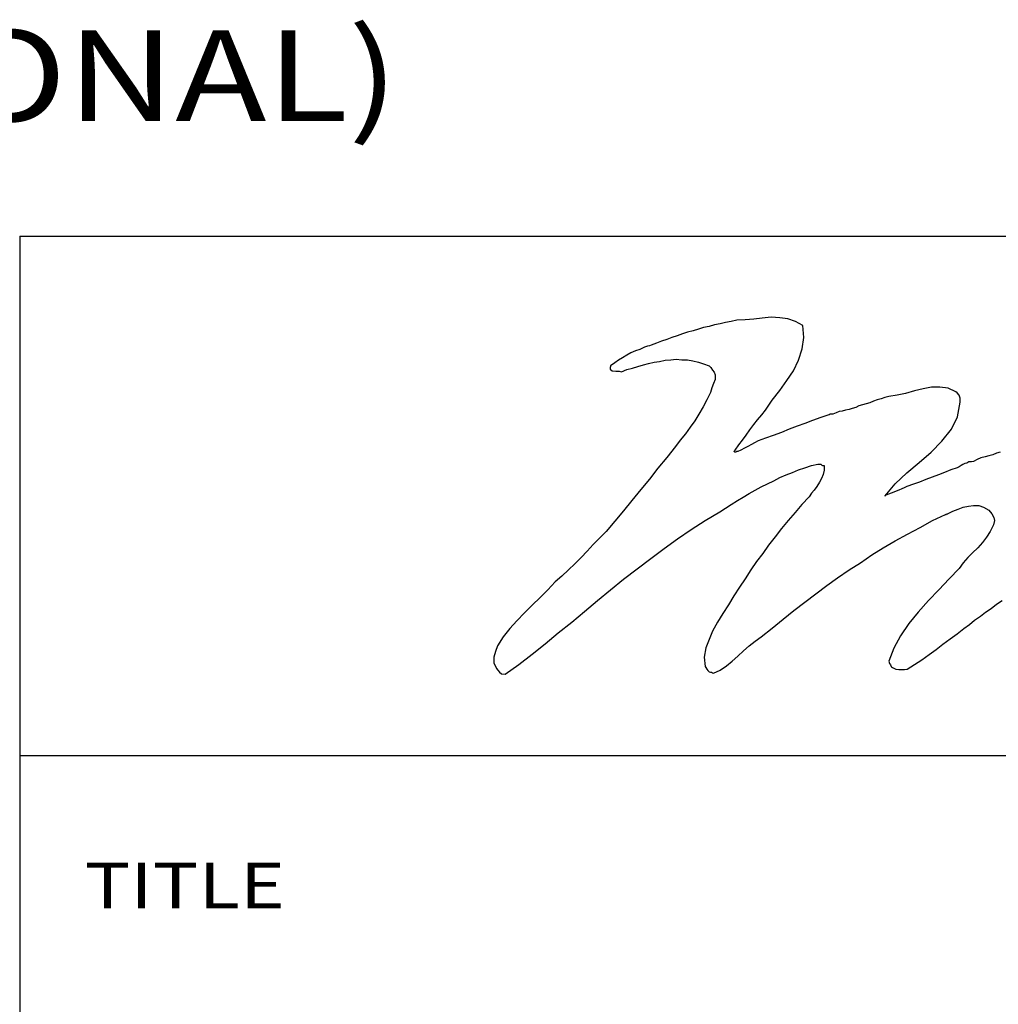
# Model space of a CAD drawing. Units: inches. Extents: x 5 to 265, y 8 to 171.
# Drawn here: x 224 to 236, y 20 to 32 of the extents above; entities that cross this region are included whole.
import ezdxf

# ---------------------------------------------------------------- set-up
doc = ezdxf.new("R2010")
doc.units = ezdxf.units.IN
doc.header["$LTSCALE"] = 14.96
doc.header["$MEASUREMENT"] = 0
doc.layers.get('0').update_dxf_attribs({"linetype": 'CONTINUOUS'})
doc.layers.add('09_ALL_DETAIL_ITEMS', color=7, linetype='CONTINUOUS')
doc.styles.get("Standard").update_dxf_attribs({"font": 'txt', "width": 0.8})

# ---------------------------------------------------------------- blocks, each defined once
blk = doc.blocks.new('SYMBOL_11_BL0', base_point=(244, 26.4))
at = {"color": 7, "linetype": 'Continuous'}
for p, q in [((232.628, 28.517), (232.557, 28.504)), ((232.692, 28.536), (232.628, 28.517)), ((232.762, 28.549), (232.692, 28.536)), ((232.832, 28.562), (232.762, 28.549)), ((232.935, 28.568), (232.832, 28.562)), ((233.043, 28.574), (232.935, 28.568)), ((233.146, 28.587), (233.043, 28.574)), ((233.254, 28.6), (233.146, 28.587)), ((233.363, 28.594), (233.254, 28.6)), ((233.459, 28.581), (233.363, 28.594)), ((233.555, 28.549), (233.459, 28.581)), ((233.645, 28.498), (233.555, 28.549)), ((232.161, 28.395), (232.097, 28.37)), ((232.225, 28.415), (232.161, 28.395)), ((232.295, 28.434), (232.225, 28.415)), ((232.359, 28.453), (232.295, 28.434)), ((232.423, 28.472), (232.359, 28.453)), ((232.493, 28.485), (232.423, 28.472)), ((232.557, 28.504), (232.493, 28.485)), ((233.657, 28.351), (233.645, 28.498)), ((231.841, 28.28), (231.777, 28.255)), ((231.905, 28.306), (231.841, 28.28)), ((231.969, 28.325), (231.905, 28.306)), ((232.033, 28.351), (231.969, 28.325)), ((232.097, 28.37), (232.033, 28.351)), ((233.638, 28.21), (233.657, 28.351)), ((231.528, 28.159), (231.476, 28.133)), ((231.585, 28.184), (231.528, 28.159)), ((231.636, 28.203), (231.585, 28.184)), ((231.694, 28.229), (231.636, 28.203)), ((231.707, 28.235), (231.694, 28.229)), ((231.732, 28.242), (231.707, 28.235)), ((231.758, 28.248), (231.732, 28.242)), ((231.777, 28.255), (231.758, 28.248)), ((233.593, 28.069), (233.638, 28.21)), ((231.329, 28.037), (231.278, 27.999)), ((231.374, 28.069), (231.329, 28.037)), ((231.425, 28.101), (231.374, 28.069)), ((231.476, 28.133), (231.425, 28.101)), ((231.681, 28.012), (231.745, 28.031)), ((231.745, 28.031), (231.815, 28.044)), ((231.815, 28.044), (231.879, 28.056)), ((231.879, 28.056), (231.95, 28.069)), ((231.95, 28.069), (232.02, 28.076)), ((232.02, 28.076), (232.084, 28.082)), ((232.084, 28.082), (232.154, 28.076)), ((232.154, 28.076), (232.225, 28.076)), ((232.225, 28.076), (232.289, 28.063)), ((232.289, 28.063), (232.359, 28.044)), ((232.359, 28.044), (232.423, 28.024)), ((233.529, 27.941), (233.593, 28.069)), ((231.278, 27.992), (231.272, 27.98)), ((231.272, 27.98), (231.272, 27.973)), ((231.272, 27.973), (231.272, 27.96)), ((231.272, 27.96), (231.297, 27.941)), ((231.278, 27.999), (231.278, 27.992)), ((231.297, 27.941), (231.342, 27.935)), ((231.342, 27.935), (231.381, 27.935)), ((231.381, 27.935), (231.413, 27.928)), ((231.413, 27.928), (231.476, 27.954)), ((231.476, 27.954), (231.547, 27.973)), ((231.547, 27.973), (231.611, 27.992)), ((231.611, 27.992), (231.681, 28.012)), ((232.423, 28.024), (232.493, 27.999)), ((232.493, 27.999), (232.513, 27.98)), ((232.513, 27.98), (232.532, 27.948)), ((232.532, 27.948), (232.551, 27.922)), ((232.551, 27.922), (232.564, 27.89)), ((233.446, 27.82), (233.529, 27.941)), ((232.564, 27.833), (232.545, 27.781)), ((232.564, 27.89), (232.564, 27.833)), ((233.363, 27.698), (233.446, 27.82)), ((232.506, 27.673), (232.461, 27.583)), ((232.525, 27.73), (232.506, 27.673)), ((232.545, 27.781), (232.525, 27.73)), ((233.267, 27.577), (233.363, 27.698)), ((235.02, 27.692), (234.911, 27.66)), ((235.128, 27.717), (235.02, 27.692)), ((235.231, 27.737), (235.128, 27.717)), ((235.333, 27.737), (235.231, 27.737)), ((235.435, 27.724), (235.333, 27.737)), ((235.531, 27.679), (235.435, 27.724)), ((235.544, 27.666), (235.531, 27.679)), ((235.57, 27.641), (235.544, 27.666)), ((232.461, 27.583), (232.417, 27.494)), ((233.184, 27.455), (233.267, 27.577)), ((234.47, 27.545), (234.425, 27.532)), ((234.514, 27.564), (234.47, 27.545)), ((234.559, 27.583), (234.514, 27.564)), ((234.61, 27.596), (234.559, 27.583)), ((234.655, 27.609), (234.61, 27.596)), ((234.706, 27.622), (234.655, 27.609)), ((234.808, 27.641), (234.706, 27.622)), ((234.911, 27.66), (234.808, 27.641)), ((235.55, 27.372), (235.582, 27.551)), ((235.582, 27.602), (235.57, 27.641)), ((235.582, 27.551), (235.582, 27.602)), ((232.417, 27.494), (232.365, 27.404)), ((233.139, 27.398), (233.184, 27.455)), ((234.054, 27.423), (234.015, 27.404)), ((234.092, 27.436), (234.054, 27.423)), ((234.131, 27.442), (234.092, 27.436)), ((234.169, 27.455), (234.131, 27.442)), ((234.214, 27.462), (234.169, 27.455)), ((234.252, 27.474), (234.214, 27.462)), ((234.297, 27.487), (234.252, 27.474)), ((234.335, 27.506), (234.297, 27.487)), ((234.38, 27.519), (234.335, 27.506)), ((234.425, 27.532), (234.38, 27.519)), ((232.314, 27.321), (232.257, 27.244)), ((232.365, 27.404), (232.314, 27.321)), ((233.043, 27.276), (233.088, 27.334)), ((233.088, 27.334), (233.139, 27.398)), ((233.766, 27.327), (233.67, 27.289)), ((233.868, 27.366), (233.766, 27.327)), ((233.964, 27.398), (233.868, 27.366)), ((233.971, 27.398), (233.964, 27.398)), ((233.983, 27.404), (233.971, 27.398)), ((233.996, 27.404), (233.983, 27.404)), ((234.015, 27.404), (233.996, 27.404)), ((235.474, 27.219), (235.55, 27.372)), ((232.257, 27.244), (232.199, 27.161)), ((232.947, 27.148), (232.992, 27.212)), ((232.992, 27.212), (233.043, 27.276)), ((233.382, 27.18), (233.28, 27.142)), ((233.478, 27.219), (233.382, 27.18)), ((233.574, 27.257), (233.478, 27.219)), ((233.67, 27.289), (233.574, 27.257)), ((235.358, 27.072), (235.474, 27.219)), ((232.135, 27.084), (232.078, 27.008)), ((232.199, 27.161), (232.135, 27.084)), ((232.858, 27.027), (232.903, 27.084)), ((232.903, 27.084), (232.947, 27.148)), ((233.095, 27.078), (233.05, 27.052)), ((233.139, 27.091), (233.095, 27.078)), ((233.184, 27.11), (233.139, 27.091)), ((233.28, 27.142), (233.184, 27.11)), ((235.224, 26.937), (235.358, 27.072)), ((232.078, 27.008), (231.969, 26.873)), ((232.794, 26.944), (232.8, 26.95)), ((232.807, 26.937), (232.794, 26.944)), ((232.8, 26.95), (232.807, 26.956)), ((232.807, 26.956), (232.813, 26.963)), ((232.82, 26.937), (232.807, 26.937)), ((232.813, 26.963), (232.858, 27.027)), ((232.832, 26.944), (232.82, 26.937)), ((232.845, 26.944), (232.832, 26.944)), ((232.883, 26.963), (232.845, 26.944)), ((232.928, 26.988), (232.883, 26.963)), ((232.967, 27.008), (232.928, 26.988)), ((233.011, 27.033), (232.967, 27.008)), ((233.05, 27.052), (233.011, 27.033)), ((235.077, 26.809), (235.224, 26.937)), ((236.075, 26.937), (236.03, 26.924)), ((231.969, 26.873), (231.86, 26.739)), ((235.691, 26.816), (235.665, 26.803)), ((235.723, 26.816), (235.691, 26.816)), ((235.749, 26.822), (235.723, 26.816)), ((235.793, 26.848), (235.749, 26.822)), ((235.838, 26.867), (235.793, 26.848)), ((235.889, 26.88), (235.838, 26.867)), ((235.934, 26.892), (235.889, 26.88)), ((235.985, 26.905), (235.934, 26.892)), ((236.03, 26.924), (235.985, 26.905)), ((231.86, 26.739), (231.758, 26.605)), ((233.517, 26.688), (233.593, 26.72)), ((233.593, 26.72), (233.67, 26.745)), ((233.67, 26.745), (233.753, 26.771)), ((233.753, 26.771), (233.83, 26.79)), ((233.83, 26.79), (233.843, 26.79)), ((233.843, 26.79), (233.856, 26.79)), ((233.856, 26.79), (233.868, 26.79)), ((233.868, 26.79), (233.881, 26.777)), ((233.881, 26.777), (233.888, 26.771)), ((233.888, 26.771), (233.894, 26.771)), ((233.894, 26.771), (233.907, 26.771)), ((233.907, 26.713), (233.894, 26.662)), ((233.907, 26.771), (233.907, 26.765)), ((233.907, 26.765), (233.907, 26.713)), ((234.924, 26.681), (235.077, 26.809)), ((235.467, 26.72), (235.39, 26.688)), ((235.544, 26.745), (235.467, 26.72)), ((235.57, 26.758), (235.544, 26.745)), ((235.595, 26.771), (235.57, 26.758)), ((235.614, 26.784), (235.595, 26.771)), ((235.64, 26.797), (235.614, 26.784)), ((235.665, 26.803), (235.64, 26.797)), ((231.758, 26.605), (231.649, 26.477)), ((233.21, 26.547), (233.286, 26.585)), ((233.286, 26.585), (233.363, 26.624)), ((233.363, 26.624), (233.44, 26.656)), ((233.44, 26.656), (233.517, 26.688)), ((233.875, 26.611), (233.849, 26.566)), ((233.894, 26.662), (233.875, 26.611)), ((234.783, 26.547), (234.924, 26.681)), ((235.16, 26.598), (235.083, 26.566)), ((235.237, 26.63), (235.16, 26.598)), ((235.314, 26.656), (235.237, 26.63)), ((235.39, 26.688), (235.314, 26.656)), ((231.649, 26.477), (231.54, 26.342)), ((232.986, 26.426), (233.056, 26.47)), ((233.056, 26.47), (233.133, 26.509)), ((233.133, 26.509), (233.21, 26.547)), ((233.785, 26.47), (233.753, 26.432)), ((233.817, 26.515), (233.785, 26.47)), ((233.849, 26.566), (233.817, 26.515)), ((234.661, 26.4), (234.783, 26.547)), ((234.796, 26.458), (234.764, 26.445)), ((234.828, 26.47), (234.796, 26.458)), ((234.866, 26.483), (234.828, 26.47)), ((234.892, 26.496), (234.866, 26.483)), ((234.924, 26.515), (234.892, 26.496)), ((235.007, 26.541), (234.924, 26.515)), ((235.083, 26.566), (235.007, 26.541)), ((231.54, 26.342), (231.438, 26.215)), ((232.762, 26.291), (232.839, 26.342)), ((232.839, 26.342), (232.909, 26.381)), ((232.909, 26.381), (232.986, 26.426)), ((233.721, 26.387), (233.632, 26.291)), ((233.753, 26.432), (233.721, 26.387)), ((234.668, 26.406), (234.661, 26.406)), ((234.661, 26.406), (234.661, 26.4)), ((234.661, 26.4), (234.661, 26.394)), ((234.661, 26.394), (234.661, 26.4)), ((234.7, 26.419), (234.668, 26.406)), ((234.732, 26.432), (234.7, 26.419)), ((234.764, 26.445), (234.732, 26.432)), ((231.438, 26.215), (231.329, 26.087)), ((232.621, 26.202), (232.692, 26.247)), ((232.692, 26.247), (232.762, 26.291)), ((233.632, 26.291), (233.549, 26.195)), ((235.435, 26.183), (235.493, 26.208)), ((235.493, 26.208), (235.557, 26.234)), ((235.557, 26.234), (235.621, 26.259)), ((235.621, 26.259), (235.685, 26.272)), ((235.685, 26.272), (235.749, 26.278)), ((235.749, 26.278), (235.813, 26.278)), ((235.813, 26.278), (235.87, 26.259)), ((235.87, 26.259), (235.934, 26.221)), ((235.934, 26.221), (235.972, 26.176)), ((231.329, 26.087), (231.221, 25.959)), ((232.27, 25.984), (232.442, 26.093)), ((232.442, 26.093), (232.621, 26.202)), ((233.465, 26.093), (233.382, 25.997)), ((233.549, 26.195), (233.465, 26.093)), ((235.09, 26.01), (235.243, 26.093)), ((235.243, 26.093), (235.403, 26.17)), ((235.403, 26.17), (235.41, 26.17)), ((235.41, 26.17), (235.416, 26.176)), ((235.416, 26.176), (235.429, 26.176)), ((235.429, 26.176), (235.435, 26.183)), ((235.972, 26.176), (235.998, 26.131)), ((236.004, 26.093), (235.992, 26.042)), ((235.998, 26.131), (236.004, 26.093)), ((232.103, 25.869), (232.27, 25.984)), ((233.382, 25.997), (233.306, 25.895)), ((234.936, 25.927), (235.09, 26.01)), ((235.992, 26.042), (235.953, 25.959)), ((231.144, 25.882), (231.061, 25.799)), ((231.221, 25.959), (231.144, 25.882)), ((231.937, 25.748), (232.103, 25.869)), ((233.306, 25.895), (233.222, 25.792)), ((234.636, 25.76), (234.783, 25.844)), ((234.783, 25.844), (234.936, 25.927)), ((235.908, 25.888), (235.857, 25.824)), ((235.953, 25.959), (235.908, 25.888)), ((231.061, 25.799), (230.99, 25.716)), ((231.771, 25.626), (231.937, 25.748)), ((233.222, 25.792), (233.152, 25.69)), ((234.495, 25.671), (234.636, 25.76)), ((235.8, 25.76), (235.736, 25.697)), ((235.857, 25.824), (235.8, 25.76)), ((230.914, 25.639), (230.837, 25.562)), ((230.99, 25.716), (230.914, 25.639)), ((231.604, 25.498), (231.771, 25.626)), ((233.152, 25.69), (233.075, 25.588)), ((234.354, 25.575), (234.495, 25.671)), ((235.678, 25.639), (235.621, 25.575)), ((235.736, 25.697), (235.678, 25.639)), ((230.76, 25.485), (230.677, 25.409)), ((230.837, 25.562), (230.76, 25.485)), ((231.438, 25.37), (231.604, 25.498)), ((233.005, 25.485), (232.935, 25.377)), ((233.075, 25.588), (233.005, 25.485)), ((234.073, 25.39), (234.214, 25.485)), ((234.214, 25.485), (234.354, 25.575)), ((235.57, 25.505), (235.448, 25.377)), ((235.621, 25.575), (235.57, 25.505)), ((230.677, 25.409), (230.594, 25.338)), ((231.278, 25.242), (231.438, 25.37)), ((232.935, 25.377), (232.864, 25.274)), ((233.939, 25.294), (234.073, 25.39)), ((235.448, 25.377), (235.32, 25.242)), ((230.504, 25.242), (230.408, 25.147)), ((230.594, 25.338), (230.504, 25.242)), ((231.118, 25.108), (231.278, 25.242)), ((232.864, 25.274), (232.794, 25.166)), ((233.804, 25.191), (233.939, 25.294)), ((235.32, 25.242), (235.192, 25.108)), ((230.408, 25.147), (230.313, 25.051)), ((232.794, 25.166), (232.73, 25.057)), ((233.67, 25.089), (233.804, 25.191)), ((230.313, 25.051), (230.217, 24.955)), ((230.958, 24.974), (231.118, 25.108)), ((232.73, 25.057), (232.66, 24.948)), ((233.536, 24.987), (233.67, 25.089)), ((235.192, 25.108), (235.064, 24.967)), ((235.896, 24.967), (235.966, 25.012)), ((235.966, 25.012), (236.03, 25.063)), ((236.03, 25.063), (236.1, 25.108)), ((230.217, 24.955), (230.121, 24.859)), ((230.799, 24.84), (230.958, 24.974)), ((232.66, 24.948), (232.596, 24.84)), ((233.267, 24.769), (233.401, 24.878)), ((233.401, 24.878), (233.536, 24.987)), ((235.064, 24.967), (234.949, 24.827)), ((235.761, 24.865), (235.832, 24.916)), ((235.832, 24.916), (235.896, 24.967)), ((230.038, 24.763), (229.954, 24.66)), ((230.121, 24.859), (230.038, 24.763)), ((230.632, 24.712), (230.799, 24.84)), ((232.596, 24.84), (232.532, 24.731)), ((233.133, 24.66), (233.267, 24.769)), ((234.949, 24.827), (234.847, 24.673)), ((235.544, 24.699), (235.627, 24.763)), ((235.627, 24.763), (235.697, 24.814)), ((235.697, 24.814), (235.761, 24.865)), ((229.954, 24.66), (229.884, 24.552)), ((230.472, 24.577), (230.632, 24.712)), ((232.532, 24.731), (232.493, 24.628)), ((233.056, 24.609), (233.133, 24.66)), ((234.847, 24.673), (234.764, 24.52)), ((235.371, 24.571), (235.461, 24.635)), ((235.461, 24.635), (235.544, 24.699)), ((229.884, 24.552), (229.858, 24.481)), ((230.313, 24.449), (230.472, 24.577)), ((232.449, 24.526), (232.429, 24.411)), ((232.493, 24.628), (232.449, 24.526)), ((232.915, 24.488), (232.986, 24.552)), ((232.986, 24.552), (233.056, 24.609)), ((234.764, 24.52), (234.706, 24.36)), ((235.288, 24.507), (235.371, 24.571)), ((229.858, 24.481), (229.839, 24.411)), ((229.839, 24.411), (229.839, 24.341)), ((230.146, 24.322), (230.313, 24.449)), ((232.429, 24.411), (232.442, 24.296)), ((232.775, 24.36), (232.845, 24.424)), ((232.845, 24.424), (232.915, 24.488)), ((235.109, 24.379), (235.199, 24.443)), ((235.199, 24.443), (235.288, 24.507)), ((229.839, 24.341), (229.871, 24.27)), ((229.871, 24.27), (229.89, 24.251)), ((229.98, 24.2), (230.146, 24.322)), ((232.442, 24.296), (232.449, 24.283)), ((232.449, 24.283), (232.461, 24.264)), ((232.628, 24.251), (232.704, 24.302)), ((232.704, 24.302), (232.775, 24.36)), ((234.706, 24.36), (234.713, 24.334)), ((234.713, 24.334), (234.725, 24.315)), ((234.725, 24.315), (234.732, 24.296)), ((234.732, 24.296), (234.738, 24.29)), ((234.738, 24.29), (234.751, 24.283)), ((234.751, 24.283), (234.764, 24.277)), ((234.764, 24.277), (234.776, 24.27)), ((234.776, 24.27), (234.789, 24.264)), ((234.93, 24.264), (235.02, 24.322)), ((235.02, 24.322), (235.109, 24.379)), ((229.89, 24.251), (229.91, 24.226)), ((229.91, 24.226), (229.935, 24.206)), ((229.935, 24.206), (229.98, 24.2)), ((232.461, 24.264), (232.474, 24.245)), ((232.474, 24.245), (232.493, 24.232)), ((232.493, 24.232), (232.506, 24.226)), ((232.506, 24.226), (232.519, 24.226)), ((232.519, 24.226), (232.532, 24.219)), ((232.532, 24.219), (232.545, 24.213)), ((232.545, 24.213), (232.628, 24.251)), ((234.789, 24.264), (234.828, 24.258)), ((234.828, 24.258), (234.86, 24.258)), ((234.86, 24.258), (234.898, 24.258)), ((234.898, 24.258), (234.93, 24.264))]:
    blk.add_line(p, q, dxfattribs=at)

msp = doc.modelspace()

# ---------------------------------------------------------------- linework, layer by layer
at = {"color": 7, "linetype": 'Continuous'}
for p, q in [((224, 29.6), (264, 29.6)), ((224, 29.6), (224, 8)), ((224, 23.2), (264, 23.2))]:
    msp.add_line(p, q, dxfattribs=at)

# ---------------------------------------------------------------- block references
msp.add_blockref('SYMBOL_11_BL0', (244, 26.4), dxfattribs=at)

# ---------------------------------------------------------------- texts
at = {"layer": '09_ALL_DETAIL_ITEMS', "color": 7, "linetype": 'Continuous'}
for s, height, width, p in [(' VCD-SERIES (OPTIONAL)', 1.12, 1.20979, (207.31173, 31.01617)), ('TITLE', 0.56, 1.230769, (224.8, 21.31692))]:
    msp.add_text(s, height=height, dxfattribs=dict(at, width=width)).set_placement(p)

doc.saveas('drawing.dxf')
